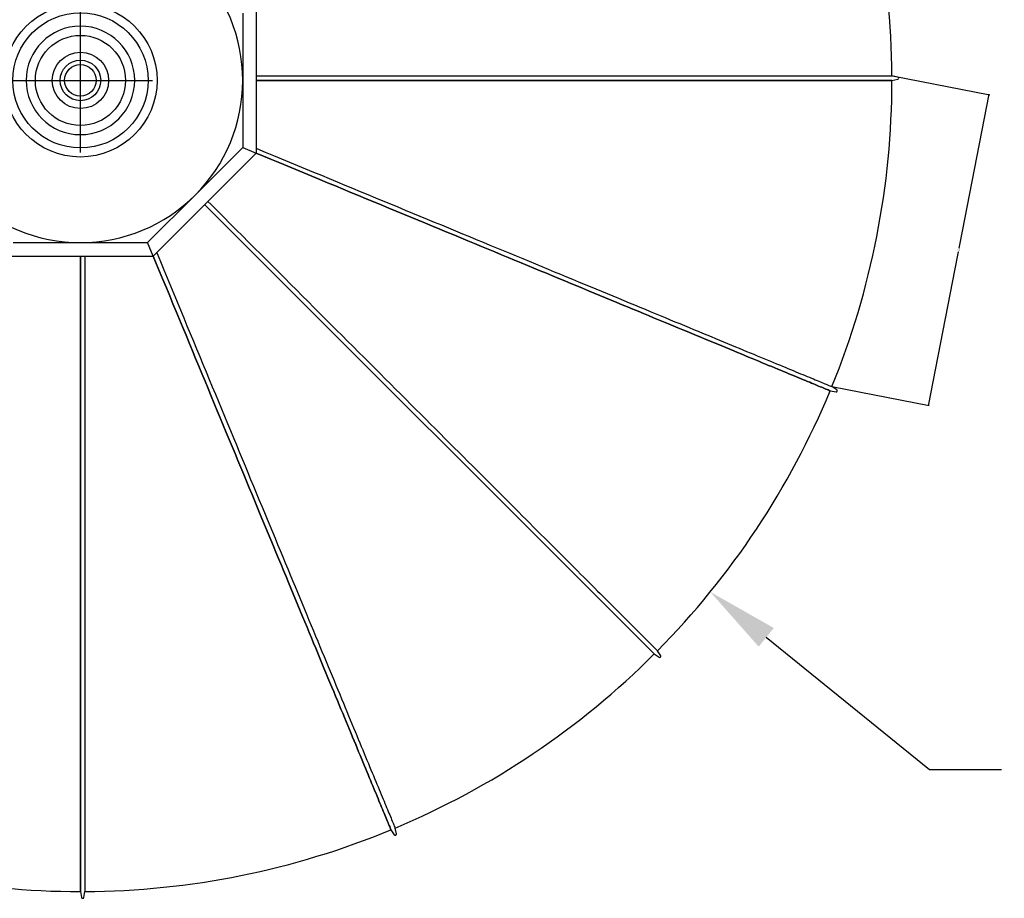
# Model space of a CAD drawing. Units: inches. Extents: x -35942 to 34968, y 0 to 12512.
# Drawn here: x 3209 to 3318, y 4253 to 4351 of the extents above; entities that cross this region are included whole.
import ezdxf

# ---------------------------------------------------------------- set-up
doc = ezdxf.new("R2010")
doc.units = ezdxf.units.IN
doc.header["$LTSCALE"] = 0.5
doc.header["$MEASUREMENT"] = 0
for name, color, linetype in [('DIM', 141, 'Continuous'), ('DOME_CAP', 212, 'Continuous'), ('DOME_HEMISPHERE', 6, 'Continuous'), ('FINIAL', 190, 'Continuous')]:
    doc.layers.add(name, color=color, linetype=linetype)
doc.layers.add('VIEWPORT', color=1, linetype='Continuous', plot=False)
doc.styles.get("Standard").update_dxf_attribs({"font": 'romans.shx', "width": 0.9, "oblique": 15})
doc.dimstyles.new('Standard-AFI', dxfattribs={"dimscale": 0, "dimtxt": 0.0625, "dimasz": 0.0625, "dimexe": 0.0625, "dimexo": 0.0625, "dimgap": 0.03125, "dimtad": 0, "dimtih": 1, "dimtoh": 1, "dimdec": 4, "dimzin": 3, "dimdsep": 46, "dimlunit": 4, "dimtxsty": 'Standard', "dimcen": 0.0625, "dimadec": 0, "dimazin": 0, "dimtfac": 0.5, "dimtdec": 4, "dimtofl": 0, "dimtmove": 0, "dimatfit": 3, "dimfxl": 1, "dimfrac": 2, "dimtolj": 1, "dimtzin": 0, "dimarcsym": 0})
doc.dimstyles.new('Standard-AFI$0', dxfattribs={"dimscale": 0, "dimtxt": 0.0625, "dimasz": 0.0625, "dimexe": 0.0625, "dimexo": 0.0625, "dimgap": 0.03125, "dimtad": 1, "dimdec": 4, "dimzin": 3, "dimdsep": 46, "dimlunit": 4, "dimtxsty": 'Standard', "dimblk": 'ARCHTICK', "dimcen": 0.0625, "dimdle": 0.0625, "dimadec": 0, "dimazin": 0, "dimtfac": 0.5, "dimtdec": 4, "dimtofl": 0, "dimtmove": 0, "dimatfit": 3, "dimldrblk": 'ARCHTICK', "dimfxl": 1, "dimfrac": 2, "dimtolj": 1, "dimtzin": 0, "dimarcsym": 0})

# ---------------------------------------------------------------- blocks, each defined once
blk = doc.blocks.new('*D512')
at = {"layer": 'DEFPOINTS', "color": 0, "transparency": 16777216}
for p in [(3146.15, 4400.75), (3285.85, 4287.25)]:
    blk.add_point(p, dxfattribs=at)
at = {"layer": 'DIM', "color": 0, "lineweight": -2, "transparency": 16777216}
for p, q in [((3216, 4336), (3216, 4352)), ((3208, 4344), (3224, 4344)), ((3310.16, 4267.49), (3292.06, 4282.2)), ((3318.16, 4267.49), (3310.16, 4267.49))]:
    blk.add_line(p, q, dxfattribs=at)
at = {"layer": 'DIM', "color": 0, "transparency": 16777216}
blk.add_solid([(3292.9, 4283.24), (3291.22, 4281.17), (3285.85, 4287.25)], dxfattribs=at)
at = {"layer": 'DIM', "color": 0, "transparency": 16777216, "insert": (3344.3, 4267.49), "char_height": 8, "attachment_point": 5}
blk.add_mtext('\\A1;∅15\'-0"', dxfattribs=at)
blk = doc.blocks.new('_ArchTick')
at = {"color": 0, "linetype": 'ByBlock', "const_width": 0.15}
blk.add_lwpolyline([(-0.5, -0.5), (0.5, 0.5)], dxfattribs=at)
blk = doc.blocks.new('*D753')
at = {"layer": 'DEFPOINTS', "color": 0, "transparency": 16777216}
for p in [(3306, 4344.5), (3316.78, 4342.4), (3299.28, 4310.04)]:
    blk.add_point(p, dxfattribs=at)
at = {"layer": 'VIEWPORT', "color": 0, "lineweight": -2, "transparency": 16777216}
for p, q in [((3306.06, 4344.49), (3316.84, 4342.39)), ((3310.05, 4307.88), (3316.79, 4342.46)), ((3299.35, 4310.03), (3310.13, 4307.93))]:
    blk.add_line(p, q, dxfattribs=at)
at = {"layer": 'VIEWPORT', "color": 0, "lineweight": -2, "transparency": 16777216, "xscale": 0.0625, "yscale": 0.0625, "zscale": 0.0625}
for p, rotation in [((3316.78, 4342.4), 78.97415619159148), ((3310.06, 4307.94), 258.9741561915915)]:
    blk.add_blockref('_ArchTick', p, dxfattribs=dict(at, rotation=rotation))
at = {"layer": 'VIEWPORT', "color": 0, "transparency": 16777216, "insert": (3313.34, 4325.19), "char_height": 0.0625, "attachment_point": 5, "rotation": 78.9742, "bg_fill": 3, "box_fill_scale": 1.25, "bg_fill_color": 256, "bg_fill_true_color": 13158600, "bg_fill_transparency": 0}
blk.add_mtext('\\A1;2\'-11 1/8"', dxfattribs=at)

msp = doc.modelspace()

# ---------------------------------------------------------------- linework, layer by layer
at = {"layer": 'DOME_CAP'}
for p, q in [((3235.4999998, 4352.07716445), (3235.4999998, 4335.92283555)), ((3233.99999964, 4351.45584411), (3233.99999964, 4344)), ((3233.99999964, 4344), (3233.99999964, 4336.54415589)), ((3228.72792187, 4331.27207813), (3233.99999964, 4336.54415589)), ((3233.99999964, 4336.54415589), (3235.4999998, 4335.92283555)), ((3224.07716445, 4324.5000002), (3235.4999998, 4335.92283555)), ((3223.45584411, 4326.00000036), (3228.72792187, 4331.27207813)), ((3208.54415589, 4326.00000036), (3216, 4326.00000036)), ((3216, 4326.00000036), (3223.45584411, 4326.00000036)), ((3224.07716445, 4324.5000002), (3223.45584411, 4326.00000036)), ((3207.92283555, 4324.5000002), (3224.07716445, 4324.5000002))]:
    msp.add_line(p, q, dxfattribs=at)
msp.add_circle((3216, 4344), 8.5, dxfattribs=at)
for start, end in [(0, 45), (315, 0), (225, 270), (270, 315)]:
    msp.add_arc((3216, 4344), 18, start, end, dxfattribs=at)
at = {"layer": 'DOME_HEMISPHERE'}
for p, q in [((3235.4999998, 4344.49999999), (3305.99861132, 4344.49999999)), ((3306.00000053, 4344), (3235.4999998, 4344)), ((3306.00000053, 4344), (3235.4999998, 4344)), ((3235.4999998, 4344), (3306.00000053, 4344)), ((3306.64869618, 4344.37447087), (3305.99861132, 4344.49999999)), ((3306.00000053, 4344), (3306.6493814, 4344.12913877)), ((3279.63961171, 4280.36038829), (3229.78858183, 4330.21141817)), ((3279.63961171, 4280.36038829), (3229.78858183, 4330.21141817)), ((3229.78858183, 4330.21141817), (3279.63961171, 4280.36038829)), ((3216, 4253.99999947), (3216, 4324.5000002)), ((3216, 4253.99999947), (3216, 4324.5000002)), ((3216, 4324.5000002), (3216, 4253.99999947)), ((3216.49999999, 4324.5000002), (3216.49999999, 4254.00138868)), ((3299.89178223, 4309.65620965), (3299.33921432, 4310.02096192)), ((3299.14915529, 4309.55849088), (3299.79852678, 4309.42929195)), ((3280.36309946, 4280.16648077), (3279.99218022, 4280.71492329)), ((3279.63961171, 4280.36038829), (3280.19010519, 4279.99252438)), ((3251.03572049, 4260.39482693), (3250.90291712, 4261.04346627)), ((3250.44150912, 4260.85084471), (3250.80932375, 4260.30031368)), ((3216, 4253.99999947), (3216.12913877, 4253.3506186)), ((3216.37447087, 4253.35130382), (3216.49999999, 4254.00138868))]:
    msp.add_line(p, q, dxfattribs=at)
at = {"layer": 'DOME_HEMISPHERE', "flags": 128}
for points in [[(3235.4999998, 4336.46403164), (3235.57838343, 4336.43156412), (3236.48858038, 4336.05454773), (3237.39412277, 4335.67946028), (3238.29495781, 4335.3063223), (3239.19103151, 4334.93515608), (3240.0822946, 4334.56598274), (3240.96869545, 4334.19882341), (3241.85018244, 4333.8336992), (3242.72670394, 4333.470633), (3243.59821068, 4333.10964239), (3244.46465101, 4332.75075086), (3245.32597568, 4332.39397834), (3246.18213539, 4332.03934596), (3247.03307852, 4331.68687366), (3247.87876048, 4331.33658138), (3248.71912731, 4330.98849026), (3249.55413206, 4330.64261905), (3250.38372781, 4330.29899006), (3251.20786528, 4329.95762089), (3252.02649753, 4329.61853147), (3252.83957763, 4329.28174293), (3253.64705864, 4328.94727405), (3254.44889365, 4328.61514242), (3255.2450357, 4328.28537034), (3256.03544023, 4327.95797423), (3256.82005794, 4327.63297403), (3257.59885129, 4327.31038853), (3258.37176396, 4326.9902365), (3259.1387631, 4326.67253553), (3259.89979708, 4326.35730557), (3260.65482366, 4326.04456305), (3261.40380061, 4325.73432674), (3262.14668099, 4325.42661541), (3262.88342725, 4325.1214455), (3263.61399247, 4324.81883577), (3264.33833439, 4324.51880265), (3265.05641548, 4324.22136256), (3265.76818881, 4323.92653781), (3266.47362151, 4323.63433895), (3267.17266197, 4323.34478474), (3267.86527733, 4323.05789398), (3268.55142535, 4322.77368307), (3269.23106379, 4322.49216611), (3269.9041598, 4322.21336187), (3270.57067114, 4321.93728442), (3271.23055557, 4321.66395019), (3271.88378493, 4321.39337561), (3272.5303076, 4321.12557475), (3273.1701001, 4320.8605664), (3273.80311551, 4320.59836228), (3274.42932097, 4320.33897883), (3275.04867893, 4320.08243246), (3275.66115655, 4319.82873491), (3276.26671627, 4319.57790495), (3276.86532525, 4319.32995198), (3277.45694594, 4319.08489475), (3278.04154548, 4318.84274737), (3278.61909102, 4318.6035192), (3279.18954971, 4318.36722902), (3279.752884, 4318.13388622), (3280.30906574, 4317.90350958), (3280.85806206, 4317.67610612), (3281.39984012, 4317.45169463), (3281.93437176, 4317.2302845), (3282.46161943, 4317.01189214), (3282.98155966, 4316.7965246), (3283.49415961, 4316.58419831), (3283.99939111, 4316.37492499), (3284.49722599, 4316.16871639), (3284.98762673, 4315.96558423), (3285.47057454, 4315.76554259), (3285.94604126, 4315.56859852), (3286.41399404, 4315.37476609), (3286.87440941, 4315.1840547), (3287.32725453, 4314.99647841), (3287.7725153, 4314.81204662), (3288.21015889, 4314.63076872), (3288.64015712, 4314.45265877), (3289.06249123, 4314.27772149), (3289.47713305, 4314.10597094), (3289.88405913, 4313.93741651), (3290.28324598, 4313.7720676), (3290.67467015, 4313.60993358), (3291.05831287, 4313.45102618), (3291.43414596, 4313.29535012), (3291.80215537, 4313.14291476), (3292.16231291, 4312.99373419), (3292.51459983, 4312.84781075), (3292.85899265, 4312.70515853), (3293.19548199, 4312.56578222), (3293.524035, 4312.42968886), (3293.84464228, 4312.29689018), (3294.15728507, 4312.16738853), (3294.4619352, 4312.04119799), (3294.75859268, 4311.9183209), (3295.04721996, 4311.79876666), (3295.32781235, 4311.68253995), (3295.60035106, 4311.56965016), (3295.86482673, 4311.46010198), (3296.12121118, 4311.35390246), (3296.36950442, 4311.25105864), (3296.60967828, 4311.1515752), (3296.84172339, 4311.05545684), (3297.06563974, 4310.96271061), (3297.28138978, 4310.87334119), (3297.4889829, 4310.78735562), (3297.68839094, 4310.70475626), (3297.87961391, 4310.62555013), (3298.06263302, 4310.54973959), (3298.23743889, 4310.47733168), (3298.40403153, 4310.40832875), (3298.56239215, 4310.34273313), (3298.71251138, 4310.28055422), (3298.85437982, 4310.22178968), (3298.98798809, 4310.16644418), (3299.11333619, 4310.11452243), (3299.23041473, 4310.06602913), (3299.33921432, 4310.02096192)], [(3299.14915529, 4309.55849088), (3299.0403557, 4309.6035581), (3298.92328654, 4309.6520514), (3298.79792906, 4309.70397315), (3298.66432079, 4309.75931864), (3298.52245235, 4309.81808319), (3298.37233312, 4309.88026445), (3298.2139725, 4309.94585772), (3298.04737986, 4310.01486065), (3297.87257399, 4310.08727091), (3297.68954549, 4310.16308145), (3297.49832252, 4310.24228757), (3297.29891448, 4310.32488694), (3297.09132136, 4310.4108725), (3296.87557132, 4310.50024193), (3296.65166436, 4310.59298816), (3296.41960987, 4310.68910652), (3296.179436, 4310.7885923), (3295.93114276, 4310.89143613), (3295.67475831, 4310.99763565), (3295.41028265, 4311.10718382), (3295.13773454, 4311.22007596), (3294.85714216, 4311.33630267), (3294.56851018, 4311.45585691), (3294.2718574, 4311.57873635), (3293.96720257, 4311.70492689), (3293.65455978, 4311.83442854), (3293.3339525, 4311.96722957), (3293.0053948, 4312.10332293), (3292.66890546, 4312.24269924), (3292.32450795, 4312.3853538), (3291.97221634, 4312.53127724), (3291.61205879, 4312.68046015), (3291.24404939, 4312.83289551), (3290.8682116, 4312.98857158), (3290.48456888, 4313.14748132), (3290.09314002, 4313.30961768), (3289.69394847, 4313.4749666), (3289.2870177, 4313.64352337), (3288.87237588, 4313.81527392), (3288.45003708, 4313.99021121), (3288.02003885, 4314.1683235), (3287.58239057, 4314.3496014), (3287.13712979, 4314.53403554), (3286.68427529, 4314.72161417), (3286.22385991, 4314.91232557), (3285.75590244, 4315.106158), (3285.28043572, 4315.30310442), (3284.79748322, 4315.5031484), (3284.30707779, 4315.7062829), (3283.8092429, 4315.91249151), (3283.30400671, 4316.12176717), (3282.79140207, 4316.33409347), (3282.27146184, 4316.54946335), (3281.74420478, 4316.76785805), (3281.20967315, 4316.98927054), (3280.66789039, 4317.21368437), (3280.11888937, 4317.44108548), (3279.56270294, 4317.67146682), (3278.99936396, 4317.90480961), (3278.42890058, 4318.14110214), (3277.85135034, 4318.38033031), (3277.26674611, 4318.62248239), (3276.67512073, 4318.86754196), (3276.07651175, 4319.11549493), (3275.47094733, 4319.36632724), (3274.85846502, 4319.62002713), (3274.23909767, 4319.87657585), (3273.61288752, 4320.13595931), (3272.97986742, 4320.39816577), (3272.34007491, 4320.66317647), (3271.69354286, 4320.93097967), (3271.0403135, 4321.2015566), (3270.38041969, 4321.47489317), (3269.71390365, 4321.75097297), (3269.04080295, 4322.02977956), (3268.36115981, 4322.31129887), (3267.6750071, 4322.59551212), (3266.98238235, 4322.88240523), (3266.2833372, 4323.17195943), (3265.57789981, 4323.46416065), (3264.86612179, 4323.75899009), (3264.148036, 4324.05643135), (3263.42368469, 4324.35646564), (3262.69311478, 4324.65907889), (3261.95636383, 4324.96425116), (3261.21347406, 4325.27196483), (3260.46449242, 4325.58220348), (3259.70946114, 4325.89494835), (3258.94842247, 4326.21018183), (3258.18141864, 4326.52788397), (3257.40849658, 4326.84803953), (3256.62969854, 4327.17062737), (3255.84507144, 4327.49562991), (3255.05466457, 4327.82302837), (3254.25851547, 4328.15280397), (3253.45667343, 4328.48493795), (3252.64918772, 4328.81941035), (3251.83610058, 4329.15620124), (3251.01746129, 4329.495293), (3250.19331678, 4329.83666452), (3249.36371399, 4330.18029703), (3248.5287022, 4330.52617058), (3247.68832833, 4330.87426523), (3246.84264168, 4331.22455985), (3245.99168916, 4331.57703567), (3245.13552476, 4331.9316704), (3244.27419305, 4332.28844644), (3243.40774333, 4332.64734032), (3242.53622956, 4333.00833327), (3241.65970102, 4333.37140417), (3240.77820699, 4333.73653072), (3239.89179909, 4334.10369299), (3239.00052896, 4334.47286926), (3238.10444587, 4334.84403841), (3237.2036038, 4335.21717933), (3236.29805437, 4335.5922703), (3235.4999998, 4335.92283555)], [(3299.14915529, 4309.55849088), (3299.0403557, 4309.6035581), (3298.92328654, 4309.6520514), (3298.79792906, 4309.70397315), (3298.66432079, 4309.75931864), (3298.52245235, 4309.81808319), (3298.37233312, 4309.88026445), (3298.2139725, 4309.94585772), (3298.04737986, 4310.01486065), (3297.87257399, 4310.08727091), (3297.68954549, 4310.16308145), (3297.49832252, 4310.24228757), (3297.29891448, 4310.32488694), (3297.09132136, 4310.4108725), (3296.87557132, 4310.50024193), (3296.65166436, 4310.59298816), (3296.41960987, 4310.68910652), (3296.179436, 4310.7885923), (3295.93114276, 4310.89143613), (3295.67475831, 4310.99763565), (3295.41028265, 4311.10718382), (3295.13773454, 4311.22007596), (3294.85714216, 4311.33630267), (3294.56851018, 4311.45585691), (3294.2718574, 4311.57873635), (3293.96720257, 4311.70492689), (3293.65455978, 4311.83442854), (3293.3339525, 4311.96722957), (3293.0053948, 4312.10332293), (3292.66890546, 4312.24269924), (3292.32450795, 4312.3853538), (3291.97221634, 4312.53127724), (3291.61205879, 4312.68046015), (3291.24404939, 4312.83289551), (3290.8682116, 4312.98857158), (3290.48456888, 4313.14748132), (3290.09314002, 4313.30961768), (3289.69394847, 4313.4749666), (3289.2870177, 4313.64352337), (3288.87237588, 4313.81527392), (3288.45003708, 4313.99021121), (3288.02003885, 4314.1683235), (3287.58239057, 4314.3496014), (3287.13712979, 4314.53403554), (3286.68427529, 4314.72161417), (3286.22385991, 4314.91232557), (3285.75590244, 4315.106158), (3285.28043572, 4315.30310442), (3284.79748322, 4315.5031484), (3284.30707779, 4315.7062829), (3283.8092429, 4315.91249151), (3283.30400671, 4316.12176717), (3282.79140207, 4316.33409347), (3282.27146184, 4316.54946335), (3281.74420478, 4316.76785805), (3281.20967315, 4316.98927054), (3280.66789039, 4317.21368437), (3280.11888937, 4317.44108548), (3279.56270294, 4317.67146682), (3278.99936396, 4317.90480961), (3278.42890058, 4318.14110214), (3277.85135034, 4318.38033031), (3277.26674611, 4318.62248239), (3276.67512073, 4318.86754196), (3276.07651175, 4319.11549493), (3275.47094733, 4319.36632724), (3274.85846502, 4319.62002713), (3274.23909767, 4319.87657585), (3273.61288752, 4320.13595931), (3272.97986742, 4320.39816577), (3272.34007491, 4320.66317647), (3271.69354286, 4320.93097967), (3271.0403135, 4321.2015566), (3270.38041969, 4321.47489317), (3269.71390365, 4321.75097297), (3269.04080295, 4322.02977956), (3268.36115981, 4322.31129887), (3267.6750071, 4322.59551212), (3266.98238235, 4322.88240523), (3266.2833372, 4323.17195943), (3265.57789981, 4323.46416065), (3264.86612179, 4323.75899009), (3264.148036, 4324.05643135), (3263.42368469, 4324.35646564), (3262.69311478, 4324.65907889), (3261.95636383, 4324.96425116), (3261.21347406, 4325.27196483), (3260.46449242, 4325.58220348), (3259.70946114, 4325.89494835), (3258.94842247, 4326.21018183), (3258.18141864, 4326.52788397), (3257.40849658, 4326.84803953), (3256.62969854, 4327.17062737), (3255.84507144, 4327.49562991), (3255.05466457, 4327.82302837), (3254.25851547, 4328.15280397), (3253.45667343, 4328.48493795), (3252.64918772, 4328.81941035), (3251.83610058, 4329.15620124), (3251.01746129, 4329.495293), (3250.19331678, 4329.83666452), (3249.36371399, 4330.18029703), (3248.5287022, 4330.52617058), (3247.68832833, 4330.87426523), (3246.84264168, 4331.22455985), (3245.99168916, 4331.57703567), (3245.13552476, 4331.9316704), (3244.27419305, 4332.28844644), (3243.40774333, 4332.64734032), (3242.53622956, 4333.00833327), (3241.65970102, 4333.37140417), (3240.77820699, 4333.73653072), (3239.89179909, 4334.10369299), (3239.00052896, 4334.47286926), (3238.10444587, 4334.84403841), (3237.2036038, 4335.21717933), (3236.29805437, 4335.5922703), (3235.4999998, 4335.92283555)], [(3235.4999998, 4335.92283555), (3236.29805437, 4335.5922703), (3237.2036038, 4335.21717933), (3238.10444587, 4334.84403841), (3239.00052896, 4334.47286926), (3239.89179909, 4334.10369299), (3240.77820699, 4333.73653072), (3241.65970102, 4333.37140417), (3242.53622956, 4333.00833327), (3243.40774333, 4332.64734032), (3244.27419305, 4332.28844644), (3245.13552476, 4331.9316704), (3245.99168916, 4331.57703567), (3246.84264168, 4331.22455985), (3247.68832833, 4330.87426523), (3248.5287022, 4330.52617058), (3249.36371399, 4330.18029703), (3250.19331678, 4329.83666452), (3251.01746129, 4329.495293), (3251.83610058, 4329.15620124), (3252.64918772, 4328.81941035), (3253.45667343, 4328.48493795), (3254.25851547, 4328.15280397), (3255.05466457, 4327.82302837), (3255.84507144, 4327.49562991), (3256.62969854, 4327.17062737), (3257.40849658, 4326.84803953), (3258.18141864, 4326.52788397), (3258.94842247, 4326.21018183), (3259.70946114, 4325.89494835), (3260.46449242, 4325.58220348), (3261.21347406, 4325.27196483), (3261.95636383, 4324.96425116), (3262.69311478, 4324.65907889), (3263.42368469, 4324.35646564), (3264.148036, 4324.05643135), (3264.86612179, 4323.75899009), (3265.57789981, 4323.46416065), (3266.2833372, 4323.17195943), (3266.98238235, 4322.88240523), (3267.6750071, 4322.59551212), (3268.36115981, 4322.31129887), (3269.04080295, 4322.02977956), (3269.71390365, 4321.75097297), (3270.38041969, 4321.47489317), (3271.0403135, 4321.2015566), (3271.69354286, 4320.93097967), (3272.34007491, 4320.66317647), (3272.97986742, 4320.39816577), (3273.61288752, 4320.13595931), (3274.23909767, 4319.87657585), (3274.85846502, 4319.62002713), (3275.47094733, 4319.36632724), (3276.07651175, 4319.11549493), (3276.67512073, 4318.86754196), (3277.26674611, 4318.62248239), (3277.85135034, 4318.38033031), (3278.42890058, 4318.14110214), (3278.99936396, 4317.90480961), (3279.56270294, 4317.67146682), (3280.11888937, 4317.44108548), (3280.66789039, 4317.21368437), (3281.20967315, 4316.98927054), (3281.74420478, 4316.76785805), (3282.27146184, 4316.54946335), (3282.79140207, 4316.33409347), (3283.30400671, 4316.12176717), (3283.8092429, 4315.91249151), (3284.30707779, 4315.7062829), (3284.79748322, 4315.5031484), (3285.28043572, 4315.30310442), (3285.75590244, 4315.106158), (3286.22385991, 4314.91232557), (3286.68427529, 4314.72161417), (3287.13712979, 4314.53403554), (3287.58239057, 4314.3496014), (3288.02003885, 4314.1683235), (3288.45003708, 4313.99021121), (3288.87237588, 4313.81527392), (3289.2870177, 4313.64352337), (3289.69394847, 4313.4749666), (3290.09314002, 4313.30961768), (3290.48456888, 4313.14748132), (3290.8682116, 4312.98857158), (3291.24404939, 4312.83289551), (3291.61205879, 4312.68046015), (3291.97221634, 4312.53127724), (3292.32450795, 4312.3853538), (3292.66890546, 4312.24269924), (3293.0053948, 4312.10332293), (3293.3339525, 4311.96722957), (3293.65455978, 4311.83442854), (3293.96720257, 4311.70492689), (3294.2718574, 4311.57873635), (3294.56851018, 4311.45585691), (3294.85714216, 4311.33630267), (3295.13773454, 4311.22007596), (3295.41028265, 4311.10718382), (3295.67475831, 4310.99763565), (3295.93114276, 4310.89143613), (3296.179436, 4310.7885923), (3296.41960987, 4310.68910652), (3296.65166436, 4310.59298816), (3296.87557132, 4310.50024193), (3297.09132136, 4310.4108725), (3297.29891448, 4310.32488694), (3297.49832252, 4310.24228757), (3297.68954549, 4310.16308145), (3297.87257399, 4310.08727091), (3298.04737986, 4310.01486065), (3298.2139725, 4309.94585772), (3298.37233312, 4309.88026445), (3298.52245235, 4309.81808319), (3298.66432079, 4309.75931864), (3298.79792906, 4309.70397315), (3298.92328654, 4309.6520514), (3299.0403557, 4309.6035581), (3299.14915529, 4309.55849088)], [(3230.14213594, 4330.5649711), (3230.49159515, 4330.21551188), (3231.19175261, 4329.51535325), (3231.88838776, 4328.81871927), (3232.58145954, 4328.12564749), (3233.27092806, 4327.43617897), (3233.95675459, 4326.75035244), (3234.63889807, 4326.06820896), (3235.31731978, 4325.38978725), (3235.99197982, 4324.71512603), (3236.66284183, 4324.04426637), (3237.3298624, 4323.37724346), (3237.99300865, 4322.71409955), (3238.65223837, 4322.05486983), (3239.307514, 4321.3995942), (3239.958798, 4320.74831021), (3240.60605282, 4320.10105304), (3241.24924091, 4319.45786495), (3241.88832707, 4318.81877879), (3242.52327141, 4318.18383444), (3243.15404109, 4317.55306712), (3243.78059385, 4316.92651201), (3244.40289919, 4316.30420666), (3245.02091723, 4315.68618863), (3245.6346151, 4315.07249076), (3246.24395761, 4314.4631506), (3246.84890486, 4313.858201), (3247.44942635, 4313.25767951), (3248.04548687, 4312.66161898), (3248.63705124, 4312.07005462), (3249.22408659, 4311.48302161), (3249.80655538, 4310.90055047), (3250.38442945, 4310.32267875), (3250.95767126, 4309.74943695), (3251.52624794, 4309.18086026), (3252.09012666, 4308.6169792), (3252.64927689, 4308.05782897), (3253.20366579, 4307.50344006), (3253.75326051, 4306.95384535), (3254.29803054, 4306.40907532), (3254.83794302, 4305.86916518), (3255.37296511, 4305.33414075), (3255.90307098, 4304.80403488), (3256.42822545, 4304.27888276), (3256.94840035, 4303.75870786), (3257.46356752, 4303.24354069), (3257.97368941, 4302.7334188), (3258.47874726, 4302.22836095), (3258.97870351, 4301.7284047), (3259.47353, 4301.23357351), (3259.96320797, 4300.74390023), (3260.44769518, 4300.25941303), (3260.92697284, 4299.78013536), (3261.40100811, 4299.3060954), (3261.86977752, 4298.83732599), (3262.33325761, 4298.3738506), (3262.79141082, 4297.91569738), (3263.24421839, 4297.46288981), (3263.69165216, 4297.01545605), (3264.13368396, 4296.57342425), (3264.57029502, 4296.13681319), (3265.00145249, 4295.70565571), (3265.42713291, 4295.2799706), (3265.84731749, 4294.85978602), (3266.26197809, 4294.44513012), (3266.67109123, 4294.03601697), (3267.07462875, 4293.63247945), (3267.47257658, 4293.23453162), (3267.86490187, 4292.84220634), (3268.25159052, 4292.45551769), (3268.63261438, 4292.07449382), (3269.00794999, 4291.69915352), (3269.37758327, 4291.32952493), (3269.74148605, 4290.96561746), (3270.09964426, 4290.60746394), (3270.45202974, 4290.25507847), (3270.79862371, 4289.9084798), (3271.13941209, 4289.56769611), (3271.47436673, 4289.23273678), (3271.80347354, 4288.90362997), (3272.12671375, 4288.58038976), (3272.44406859, 4288.26303961), (3272.7555146, 4287.95158892), (3273.06104237, 4287.64606583), (3273.36062377, 4287.34647975), (3273.65425408, 4287.05285412), (3273.94190516, 4286.76520305), (3274.22356292, 4286.48354529), (3274.49921797, 4286.20789023), (3274.76884686, 4285.93826135), (3275.03243549, 4285.67467271), (3275.2899698, 4285.41713841), (3275.54143569, 4285.16567251), (3275.7868191, 4284.92028911), (3276.02610124, 4284.68100696), (3276.25927273, 4284.44783547), (3276.4863195, 4284.22078871), (3276.70722745, 4283.99987606), (3276.92198721, 4283.78512099), (3277.13058, 4283.5765282), (3277.33299644, 4283.37410708), (3277.52922713, 4283.17787638), (3277.71926269, 4282.98784551), (3277.90308436, 4282.80402385), (3278.08068743, 4282.62642078), (3278.25205782, 4282.45505039), (3278.41719084, 4282.28991736), (3278.57607242, 4282.13103578), (3278.72869317, 4281.97841504), (3278.87504838, 4281.83205982), (3279.01512868, 4281.69197952), (3279.14891999, 4281.55818821), (3279.27642231, 4281.4306859), (3279.39762624, 4281.30948197), (3279.5125224, 4281.1945858), (3279.62110142, 4281.08600209), (3279.72336797, 4280.98374024), (3279.81930329, 4280.88780492), (3279.90891207, 4280.79819614), (3279.99218022, 4280.71492329)], [(3250.44150912, 4260.85084471), (3250.3964419, 4260.9596443), (3250.3479486, 4261.07671346), (3250.29602685, 4261.20207094), (3250.24068136, 4261.33567921), (3250.18191681, 4261.47754765), (3250.11973555, 4261.62766688), (3250.05414228, 4261.7860275), (3249.98513935, 4261.95262014), (3249.91272909, 4262.12742601), (3249.83691855, 4262.31045451), (3249.75771243, 4262.50167748), (3249.67511306, 4262.70108552), (3249.5891275, 4262.90867864), (3249.49975807, 4263.12442868), (3249.40701184, 4263.34833564), (3249.31089348, 4263.58039013), (3249.2114077, 4263.820564), (3249.10856387, 4264.06885724), (3249.00236435, 4264.32524169), (3248.89281618, 4264.58971735), (3248.77992404, 4264.86226546), (3248.66369733, 4265.14285784), (3248.54414309, 4265.43148982), (3248.42126365, 4265.7281426), (3248.29507311, 4266.03279743), (3248.16557146, 4266.34544022), (3248.03277043, 4266.6660475), (3247.89667707, 4266.9946052), (3247.75730076, 4267.33109454), (3247.6146462, 4267.67549205), (3247.46872276, 4268.02778366), (3247.31953985, 4268.38794121), (3247.16710449, 4268.75595061), (3247.01142842, 4269.1317884), (3246.85251868, 4269.51543112), (3246.69038232, 4269.90685998), (3246.5250334, 4270.30605153), (3246.35647663, 4270.7129823), (3246.18472608, 4271.12762412), (3246.00978879, 4271.54996292), (3245.8316765, 4271.97996115), (3245.6503986, 4272.41760943), (3245.46596446, 4272.86287021), (3245.27838583, 4273.31572471), (3245.08767443, 4273.77614009), (3244.893842, 4274.24409756), (3244.69689558, 4274.71956428), (3244.4968516, 4275.20251678), (3244.2937171, 4275.69292221), (3244.08750849, 4276.1907571), (3243.87823283, 4276.69599329), (3243.66590653, 4277.20859793), (3243.45053665, 4277.72853816), (3243.23214195, 4278.25579522), (3243.01072946, 4278.79032685), (3242.78631563, 4279.33210961), (3242.55891452, 4279.88111063), (3242.32853318, 4280.43729706), (3242.09519039, 4281.00063604), (3241.85889786, 4281.57109942), (3241.61966969, 4282.14864966), (3241.37751761, 4282.73325389), (3241.13245804, 4283.32487927), (3240.88450507, 4283.92348825), (3240.63367276, 4284.52905267), (3240.37997287, 4285.14153498), (3240.12342415, 4285.76090233), (3239.86404069, 4286.38711248), (3239.60183423, 4287.02013258), (3239.33682353, 4287.65992509), (3239.06902033, 4288.30645714), (3238.7984434, 4288.9596865), (3238.52510683, 4289.61958031), (3238.24902703, 4290.28609635), (3237.97022044, 4290.95919705), (3237.68870113, 4291.63884019), (3237.40448788, 4292.3249929), (3237.11759477, 4293.01761765), (3236.82804057, 4293.7166628), (3236.53583935, 4294.42210019), (3236.24100991, 4295.13387821), (3235.94356865, 4295.851964), (3235.64353436, 4296.57631531), (3235.34092111, 4297.30688522), (3235.03574884, 4298.04363617), (3234.72803517, 4298.78652594), (3234.41779652, 4299.53550758), (3234.10505165, 4300.29053886), (3233.78981817, 4301.05157753), (3233.47211603, 4301.81858136), (3233.15196047, 4302.59150342), (3232.82937263, 4303.37030146), (3232.50437009, 4304.15492856), (3232.17697163, 4304.94533543), (3231.84719603, 4305.74148453), (3231.51506205, 4306.54332657), (3231.18058965, 4307.35081228), (3230.84379876, 4308.16389942), (3230.504707, 4308.98253871), (3230.16333548, 4309.80668322), (3229.81970297, 4310.63628601), (3229.47382942, 4311.4712978), (3229.12573477, 4312.31167167), (3228.77544015, 4313.15735832), (3228.42296433, 4314.00831084), (3228.0683296, 4314.86447524), (3227.71155356, 4315.72580695), (3227.35265968, 4316.59225667), (3226.99166673, 4317.46377044), (3226.62859583, 4318.34029898), (3226.26346928, 4319.22179301), (3225.89630701, 4320.10820091), (3225.52713074, 4320.99947104), (3225.15596159, 4321.89555413), (3224.78282067, 4322.7963962), (3224.4077297, 4323.70194563), (3224.07716445, 4324.5000002)], [(3250.44150912, 4260.85084471), (3250.3964419, 4260.9596443), (3250.3479486, 4261.07671346), (3250.29602685, 4261.20207094), (3250.24068136, 4261.33567921), (3250.18191681, 4261.47754765), (3250.11973555, 4261.62766688), (3250.05414228, 4261.7860275), (3249.98513935, 4261.95262014), (3249.91272909, 4262.12742601), (3249.83691855, 4262.31045451), (3249.75771243, 4262.50167748), (3249.67511306, 4262.70108552), (3249.5891275, 4262.90867864), (3249.49975807, 4263.12442868), (3249.40701184, 4263.34833564), (3249.31089348, 4263.58039013), (3249.2114077, 4263.820564), (3249.10856387, 4264.06885724), (3249.00236435, 4264.32524169), (3248.89281618, 4264.58971735), (3248.77992404, 4264.86226546), (3248.66369733, 4265.14285784), (3248.54414309, 4265.43148982), (3248.42126365, 4265.7281426), (3248.29507311, 4266.03279743), (3248.16557146, 4266.34544022), (3248.03277043, 4266.6660475), (3247.89667707, 4266.9946052), (3247.75730076, 4267.33109454), (3247.6146462, 4267.67549205), (3247.46872276, 4268.02778366), (3247.31953985, 4268.38794121), (3247.16710449, 4268.75595061), (3247.01142842, 4269.1317884), (3246.85251868, 4269.51543112), (3246.69038232, 4269.90685998), (3246.5250334, 4270.30605153), (3246.35647663, 4270.7129823), (3246.18472608, 4271.12762412), (3246.00978879, 4271.54996292), (3245.8316765, 4271.97996115), (3245.6503986, 4272.41760943), (3245.46596446, 4272.86287021), (3245.27838583, 4273.31572471), (3245.08767443, 4273.77614009), (3244.893842, 4274.24409756), (3244.69689558, 4274.71956428), (3244.4968516, 4275.20251678), (3244.2937171, 4275.69292221), (3244.08750849, 4276.1907571), (3243.87823283, 4276.69599329), (3243.66590653, 4277.20859793), (3243.45053665, 4277.72853816), (3243.23214195, 4278.25579522), (3243.01072946, 4278.79032685), (3242.78631563, 4279.33210961), (3242.55891452, 4279.88111063), (3242.32853318, 4280.43729706), (3242.09519039, 4281.00063604), (3241.85889786, 4281.57109942), (3241.61966969, 4282.14864966), (3241.37751761, 4282.73325389), (3241.13245804, 4283.32487927), (3240.88450507, 4283.92348825), (3240.63367276, 4284.52905267), (3240.37997287, 4285.14153498), (3240.12342415, 4285.76090233), (3239.86404069, 4286.38711248), (3239.60183423, 4287.02013258), (3239.33682353, 4287.65992509), (3239.06902033, 4288.30645714), (3238.7984434, 4288.9596865), (3238.52510683, 4289.61958031), (3238.24902703, 4290.28609635), (3237.97022044, 4290.95919705), (3237.68870113, 4291.63884019), (3237.40448788, 4292.3249929), (3237.11759477, 4293.01761765), (3236.82804057, 4293.7166628), (3236.53583935, 4294.42210019), (3236.24100991, 4295.13387821), (3235.94356865, 4295.851964), (3235.64353436, 4296.57631531), (3235.34092111, 4297.30688522), (3235.03574884, 4298.04363617), (3234.72803517, 4298.78652594), (3234.41779652, 4299.53550758), (3234.10505165, 4300.29053886), (3233.78981817, 4301.05157753), (3233.47211603, 4301.81858136), (3233.15196047, 4302.59150342), (3232.82937263, 4303.37030146), (3232.50437009, 4304.15492856), (3232.17697163, 4304.94533543), (3231.84719603, 4305.74148453), (3231.51506205, 4306.54332657), (3231.18058965, 4307.35081228), (3230.84379876, 4308.16389942), (3230.504707, 4308.98253871), (3230.16333548, 4309.80668322), (3229.81970297, 4310.63628601), (3229.47382942, 4311.4712978), (3229.12573477, 4312.31167167), (3228.77544015, 4313.15735832), (3228.42296433, 4314.00831084), (3228.0683296, 4314.86447524), (3227.71155356, 4315.72580695), (3227.35265968, 4316.59225667), (3226.99166673, 4317.46377044), (3226.62859583, 4318.34029898), (3226.26346928, 4319.22179301), (3225.89630701, 4320.10820091), (3225.52713074, 4320.99947104), (3225.15596159, 4321.89555413), (3224.78282067, 4322.7963962), (3224.4077297, 4323.70194563), (3224.07716445, 4324.5000002)], [(3224.07716445, 4324.5000002), (3224.4077297, 4323.70194563), (3224.78282067, 4322.7963962), (3225.15596159, 4321.89555413), (3225.52713074, 4320.99947104), (3225.89630701, 4320.10820091), (3226.26346928, 4319.22179301), (3226.62859583, 4318.34029898), (3226.99166673, 4317.46377044), (3227.35265968, 4316.59225667), (3227.71155356, 4315.72580695), (3228.0683296, 4314.86447524), (3228.42296433, 4314.00831084), (3228.77544015, 4313.15735832), (3229.12573477, 4312.31167167), (3229.47382942, 4311.4712978), (3229.81970297, 4310.63628601), (3230.16333548, 4309.80668322), (3230.504707, 4308.98253871), (3230.84379876, 4308.16389942), (3231.18058965, 4307.35081228), (3231.51506205, 4306.54332657), (3231.84719603, 4305.74148453), (3232.17697163, 4304.94533543), (3232.50437009, 4304.15492856), (3232.82937263, 4303.37030146), (3233.15196047, 4302.59150342), (3233.47211603, 4301.81858136), (3233.78981817, 4301.05157753), (3234.10505165, 4300.29053886), (3234.41779652, 4299.53550758), (3234.72803517, 4298.78652594), (3235.03574884, 4298.04363617), (3235.34092111, 4297.30688522), (3235.64353436, 4296.57631531), (3235.94356865, 4295.851964), (3236.24100991, 4295.13387821), (3236.53583935, 4294.42210019), (3236.82804057, 4293.7166628), (3237.11759477, 4293.01761765), (3237.40448788, 4292.3249929), (3237.68870113, 4291.63884019), (3237.97022044, 4290.95919705), (3238.24902703, 4290.28609635), (3238.52510683, 4289.61958031), (3238.7984434, 4288.9596865), (3239.06902033, 4288.30645714), (3239.33682353, 4287.65992509), (3239.60183423, 4287.02013258), (3239.86404069, 4286.38711248), (3240.12342415, 4285.76090233), (3240.37997287, 4285.14153498), (3240.63367276, 4284.52905267), (3240.88450507, 4283.92348825), (3241.13245804, 4283.32487927), (3241.37751761, 4282.73325389), (3241.61966969, 4282.14864966), (3241.85889786, 4281.57109942), (3242.09519039, 4281.00063604), (3242.32853318, 4280.43729706), (3242.55891452, 4279.88111063), (3242.78631563, 4279.33210961), (3243.01072946, 4278.79032685), (3243.23214195, 4278.25579522), (3243.45053665, 4277.72853816), (3243.66590653, 4277.20859793), (3243.87823283, 4276.69599329), (3244.08750849, 4276.1907571), (3244.2937171, 4275.69292221), (3244.4968516, 4275.20251678), (3244.69689558, 4274.71956428), (3244.893842, 4274.24409756), (3245.08767443, 4273.77614009), (3245.27838583, 4273.31572471), (3245.46596446, 4272.86287021), (3245.6503986, 4272.41760943), (3245.8316765, 4271.97996115), (3246.00978879, 4271.54996292), (3246.18472608, 4271.12762412), (3246.35647663, 4270.7129823), (3246.5250334, 4270.30605153), (3246.69038232, 4269.90685998), (3246.85251868, 4269.51543112), (3247.01142842, 4269.1317884), (3247.16710449, 4268.75595061), (3247.31953985, 4268.38794121), (3247.46872276, 4268.02778366), (3247.6146462, 4267.67549205), (3247.75730076, 4267.33109454), (3247.89667707, 4266.9946052), (3248.03277043, 4266.6660475), (3248.16557146, 4266.34544022), (3248.29507311, 4266.03279743), (3248.42126365, 4265.7281426), (3248.54414309, 4265.43148982), (3248.66369733, 4265.14285784), (3248.77992404, 4264.86226546), (3248.89281618, 4264.58971735), (3249.00236435, 4264.32524169), (3249.10856387, 4264.06885724), (3249.2114077, 4263.820564), (3249.31089348, 4263.58039013), (3249.40701184, 4263.34833564), (3249.49975807, 4263.12442868), (3249.5891275, 4262.90867864), (3249.67511306, 4262.70108552), (3249.75771243, 4262.50167748), (3249.83691855, 4262.31045451), (3249.91272909, 4262.12742601), (3249.98513935, 4261.95262014), (3250.05414228, 4261.7860275), (3250.11973555, 4261.62766688), (3250.18191681, 4261.47754765), (3250.24068136, 4261.33567921), (3250.29602685, 4261.20207094), (3250.3479486, 4261.07671346), (3250.3964419, 4260.9596443), (3250.44150912, 4260.85084471)], [(3224.45984798, 4324.88268314), (3224.4923155, 4324.80429951), (3224.8693313, 4323.89410256), (3225.24441934, 4322.98856017), (3225.61755732, 4322.08772513), (3225.98872354, 4321.19165143), (3226.35789688, 4320.30038834), (3226.72505562, 4319.41398749), (3227.09017983, 4318.5325005), (3227.45324721, 4317.655979), (3227.81423664, 4316.78447226), (3228.17312818, 4315.91803193), (3228.52990069, 4315.05670726), (3228.88453308, 4314.20054755), (3229.23700538, 4313.34960442), (3229.58729765, 4312.50392481), (3229.93538995, 4311.66355798), (3230.28125998, 4310.82855088), (3230.62489015, 4309.99895513), (3230.96625932, 4309.17481766), (3231.30534756, 4308.35618541), (3231.6421361, 4307.54310531), (3231.97660616, 4306.73562429), (3232.30873661, 4305.93378929), (3232.63850987, 4305.13764723), (3232.96590598, 4304.34724506), (3233.290905, 4303.56262266), (3233.61349167, 4302.783834), (3233.93364371, 4302.01091663), (3234.25134351, 4301.24392219), (3234.56657464, 4300.48288821), (3234.87931716, 4299.72786162), (3235.18955229, 4298.97888467), (3235.49726479, 4298.2360043), (3235.80243471, 4297.49925803), (3236.10504326, 4296.76869282), (3236.40507756, 4296.04435089), (3236.70251647, 4295.3262698), (3236.99734357, 4294.61449179), (3237.28954009, 4293.90906377), (3237.57909429, 4293.21002332), (3237.86598506, 4292.51740796), (3238.15019596, 4291.83125994), (3238.43171292, 4291.1516168), (3238.71051717, 4290.47852079), (3238.98659462, 4289.81201414), (3239.25992885, 4289.15212502), (3239.53050343, 4288.49890035), (3239.79830428, 4287.852373), (3240.06331263, 4287.21258519), (3240.32551675, 4286.57956978), (3240.58490021, 4285.95336432), (3240.84144658, 4285.33400166), (3241.09514413, 4284.72152404), (3241.34597408, 4284.11596432), (3241.59392706, 4283.51736003), (3241.83898428, 4282.92573935), (3242.08113402, 4282.34113512), (3242.32035984, 4281.76359427), (3242.55665236, 4281.19313558), (3242.78999281, 4280.62980128), (3243.02037181, 4280.07361955), (3243.24777291, 4279.52462323), (3243.4721844, 4278.98284047), (3243.69359453, 4278.44831353), (3243.91198924, 4277.92106116), (3244.12735443, 4277.40112093), (3244.33968072, 4276.88852098), (3244.54895404, 4276.38328949), (3244.75516264, 4275.88545929), (3244.9582948, 4275.39505386), (3245.15833879, 4274.91210606), (3245.35528286, 4274.43664403), (3245.54911529, 4273.96869125), (3245.73982434, 4273.50827587), (3245.92740062, 4273.05542606), (3246.11183241, 4272.61016998), (3246.29311032, 4272.1725264), (3246.47122261, 4271.74252816), (3246.64615755, 4271.32019406), (3246.8179081, 4270.90555223), (3246.98646252, 4270.49862616), (3247.15181144, 4270.09943931), (3247.31394546, 4269.70801044), (3247.4728552, 4269.32437242), (3247.62853126, 4268.94853463), (3247.78096428, 4268.58052992), (3247.93014485, 4268.22037237), (3248.07606828, 4267.86808546), (3248.2187205, 4267.52368794), (3248.35809916, 4267.18720329), (3248.49419017, 4266.8586456), (3248.6269912, 4266.53803831), (3248.7564905, 4266.22540022), (3248.88268104, 4265.92074539), (3249.00555813, 4265.6240973), (3249.12511238, 4265.33546533), (3249.24133909, 4265.05486825), (3249.35422888, 4264.78232953), (3249.46377705, 4264.51785386), (3249.56997657, 4264.26146941), (3249.6728204, 4264.01317617), (3249.77230618, 4263.77300231), (3249.86842219, 4263.5409572), (3249.96116842, 4263.31705024), (3250.05053785, 4263.10129082), (3250.13652341, 4262.89370708), (3250.21912278, 4262.69428965), (3250.2983289, 4262.50307607), (3250.37413944, 4262.32004757), (3250.44654735, 4262.1452417), (3250.51555029, 4261.97864906), (3250.5811459, 4261.82028844), (3250.64332716, 4261.6701786), (3250.70209171, 4261.52830077), (3250.75743485, 4261.3946925), (3250.8093566, 4261.2693444), (3250.85785225, 4261.15226586), (3250.90291712, 4261.04346627)]]:
    msp.add_lwpolyline(points, dxfattribs=at)
at = {"layer": 'DOME_HEMISPHERE'}
for centre, radius, start, end in [((3216, 4344), 90, 0.3183115236, 22.5), ((3216, 4344), 90, 337.8183115235, 0), ((3306.625, 4344.25173805), 0.125, 281.2473629023, 79.0709486214), ((3216, 4344), 90, 315.3183115237, 337.5), ((3299.82291862, 4309.55188958), 0.125, 258.7473629022, 56.5709486214), ((3216, 4344), 90, 292.8183115235, 315), ((3280.25955773, 4280.09645364), 0.125, 236.2473629023, 34.0709486214), ((3216, 4344), 90, 247.8183115237, 270), ((3216, 4344), 90, 270.3183115236, 292.5), ((3250.91326169, 4260.36975335), 0.125, 213.7473629022, 11.5709486217), ((3216.25173805, 4253.375), 0.125, 191.2473629022, 349.0709486213)]:
    msp.add_arc(centre, radius, start, end, dxfattribs=at)
at = {"layer": 'FINIAL'}
for radius in [7.5, 5, 3.125, 2.25, 1.75]:
    msp.add_circle((3216, 4344), radius, dxfattribs=at)
at = {"layer": 'FINIAL', "extrusion": (0, 3.49148e-15, -1)}
msp.add_circle((-3216, 4344), 6.01701347, dxfattribs=at)

# ---------------------------------------------------------------- dimensions: what is measured, and where the dimension line sits
at = {"layer": 'DIM'}
dim = msp.add_diameter_dim_2p(p1=(3146.15052502, 4400.75430244), p2=(3285.84947498, 4287.24569756), dimstyle='Standard-AFI', override={"dimscale": 128, "dimdec": 3}, dxfattribs=at)
dim.commit()
dim.dimension.update_dxf_attribs({"geometry": '*D512', "text_midpoint": (3344.30380112, 4267.4890962), "dimtype": 163})

# ---------------------------------------------------------------- next in the draw order: dimensions: what is measured, and where the dimension line sits
at = {"layer": 'VIEWPORT'}
dim = msp.add_aligned_dim(p1=(3299.28481453, 4310.04349552), p2=(3305.9986111, 4344.49999999), distance=-10.98255171, dimstyle='Standard-AFI$0', override={"dimscale": 1, "dimtfill": 1, "dimarcsym": 2}, dxfattribs=at)
dim.commit()
dim.dimension.update_dxf_attribs({"geometry": '*D753', "text_midpoint": (3313.34412459, 4325.18639939)})

doc.saveas('drawing.dxf')
